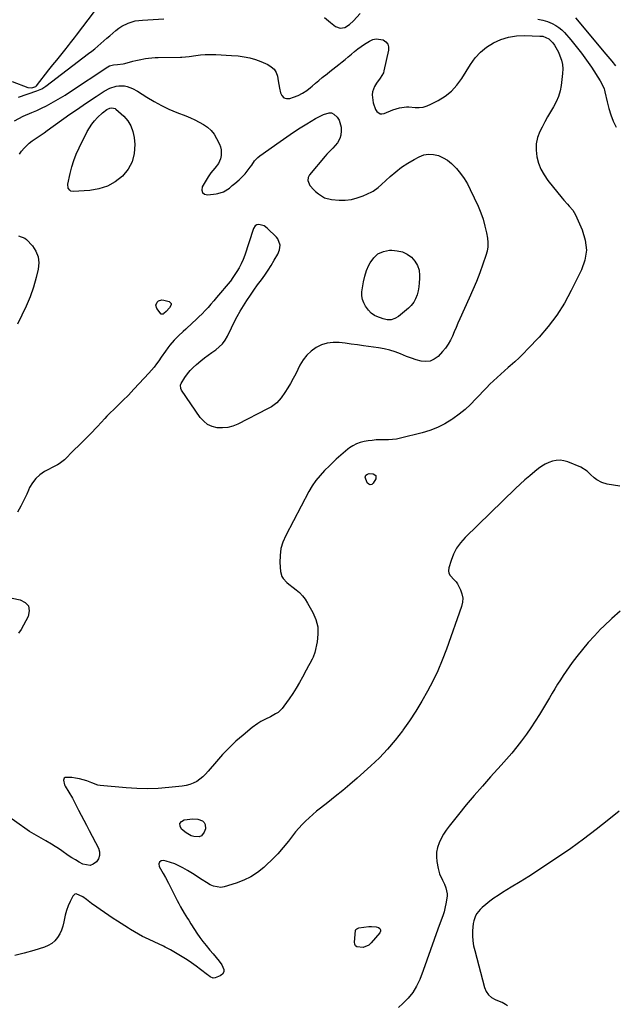
# Model space of a CAD drawing. Units: inches. Extents: x 1895298 to 1900614, y 453741 to 459004.
# Drawn here: x 1899791 to 1900194, y 457875 to 458543 of the extents above; entities that cross this region are included whole.
import ezdxf

# ---------------------------------------------------------------- set-up
doc = ezdxf.new("R2010")
doc.units = ezdxf.units.IN
doc.header["$MEASUREMENT"] = 0
doc.layers.add('7', color=7, linetype='Continuous')
doc.layers.add('8', color=7, linetype='Continuous')

msp = doc.modelspace()

# ---------------------------------------------------------------- linework, layer by layer
at = {"layer": '7', "color": 18}
for points in [[(1899786.4, 458500.66, 1954), (1899797.05, 458496.67, 1954), (1899799.68, 458496.43, 1954), (1899802.26, 458497.35, 1954), (1899802.52, 458497.58, 1954), (1899802.76, 458497.83, 1954), (1899811.25, 458508.66, 1954), (1899813.9, 458512.01, 1954), (1899816.56, 458515.35, 1954), (1899819.25, 458518.67, 1954), (1899821.95, 458521.98, 1954), (1899824.59, 458525.18, 1954), (1899825.98, 458526.89, 1954), (1899828.69, 458530.34, 1954), (1899830.02, 458532.09, 1954), (1899842.2, 458548.31, 1954)], [(1899998.41, 458544.08, 1956), (1900001.12, 458541.84, 1956), (1900002.5, 458540.74, 1956), (1900005.89, 458538.05, 1956), (1900008.91, 458536.84, 1956), (1900012.1, 458537.49, 1956), (1900015.2, 458539.49, 1956), (1900017.91, 458541.99, 1956), (1900022.43, 458546.93, 1956)], [(1900168.76, 458543.89, 1954), (1900189.32, 458519.37, 1954), (1900192.01, 458516.11, 1954), (1900193.33, 458514.46, 1954), (1900195.82, 458511.3, 1954)], [(1899790.56, 458490.13, 1956), (1899803.16, 458494.39, 1956), (1899806.34, 458495.72, 1956), (1899808.55, 458497.04, 1956), (1899809.25, 458497.55, 1956), (1899838.23, 458519.68, 1956), (1899840.34, 458521.33, 1956), (1899842.42, 458523.01, 1956), (1899844.46, 458524.75, 1956), (1899846.48, 458526.52, 1956), (1899848.48, 458528.3, 1956), (1899850.49, 458530.07, 1956), (1899852.52, 458531.83, 1956), (1899854.56, 458533.57, 1956), (1899856.65, 458535.34, 1956), (1899858.63, 458536.85, 1956), (1899860.68, 458538.21, 1956), (1899865.13, 458540.39, 1956), (1899869.88, 458541.82, 1956), (1899874.79, 458542.47, 1956), (1899889.32, 458543.23, 1956)], [(1900143.18, 458542.98, 1956), (1900146.48, 458542.4, 1956), (1900149.67, 458541.45, 1956), (1900152.96, 458540.04, 1956), (1900155.26, 458538.82, 1956), (1900157.43, 458537.42, 1956), (1900159.39, 458535.76, 1956), (1900161.23, 458533.91, 1956), (1900165.46, 458529.08, 1956), (1900169.21, 458524.6, 1956), (1900172.82, 458520.02, 1956), (1900176.22, 458515.29, 1956), (1900179.48, 458510.44, 1956), (1900185.35, 458501.3, 1956), (1900186.42, 458499.53, 1956), (1900188.14, 458495.79, 1956)], [(1899787.8, 458474.09, 1958), (1899793.84, 458477.13, 1958), (1899799.63, 458479.66, 1958), (1899802.96, 458481.17, 1958), (1899806.26, 458482.72, 1958), (1899809.52, 458484.35, 1958), (1899812.76, 458486.03, 1958), (1899815.96, 458487.79, 1958), (1899819.11, 458489.62, 1958), (1899822.21, 458491.54, 1958), (1899825.28, 458493.52, 1958), (1899851.14, 458510.78, 1958), (1899852.38, 458511.46, 1958), (1899855.14, 458512.13, 1958), (1899857.75, 458512.24, 1958), (1899861.62, 458512.68, 1958), (1899862.89, 458512.98, 1958), (1899868.14, 458514.45, 1958), (1899870.27, 458515.01, 1958), (1899872.41, 458515.51, 1958), (1899876.73, 458516.31, 1958), (1899878.91, 458516.6, 1958), (1899883.29, 458516.96, 1958), (1899885.49, 458517.04, 1958), (1899900.68, 458517.25, 1958), (1899901.4, 458517.27, 1958), (1899906.34, 458517.82, 1958), (1899911.08, 458518.46, 1958), (1899914.16, 458518.8, 1958), (1899917.25, 458519.02, 1958), (1899920.34, 458519.08, 1958), (1899924.45, 458518.99, 1958), (1899928.06, 458518.82, 1958), (1899931.66, 458518.63, 1958), (1899935.27, 458518.4, 1958), (1899939.71, 458518.08, 1958), (1899943.68, 458517.58, 1958), (1899947.59, 458516.83, 1958), (1899951.41, 458515.68, 1958), (1899955.16, 458514.28, 1958), (1899959.95, 458512.21, 1958), (1899962.22, 458510.79, 1958), (1899964.11, 458509.06, 1958), (1899965.41, 458506.86, 1958), (1899966.33, 458504.34, 1958), (1899966.94, 458501.24, 1958), (1899967.41, 458498.73, 1958), (1899967.86, 458496.22, 1958), (1899968.38, 458493.15, 1958), (1899969.33, 458491.18, 1958), (1899970.65, 458489.78, 1958), (1899972.49, 458489.25, 1958), (1899974.68, 458489.3, 1958), (1899977.18, 458490.11, 1958), (1899980.35, 458491.35, 1958), (1899983.38, 458492.82, 1958), (1899986.22, 458494.66, 1958), (1899988.91, 458496.73, 1958), (1899989.84, 458497.53, 1958), (1899992.16, 458499.52, 1958), (1899994.49, 458501.49, 1958), (1899996.84, 458503.44, 1958), (1900000.06, 458506.05, 1958), (1900002.02, 458507.61, 1958), (1900003.99, 458509.16, 1958), (1900005.98, 458510.69, 1958), (1900007.97, 458512.21, 1958), (1900010.32, 458514.03, 1958), (1900012.4, 458515.69, 1958), (1900014.43, 458517.39, 1958), (1900016.66, 458519.32, 1958), (1900018.79, 458521.13, 1958), (1900020.98, 458522.87, 1958), (1900023.24, 458524.51, 1958), (1900025.55, 458526.08, 1958), (1900028.78, 458528.17, 1958), (1900031.02, 458529.18, 1958), (1900033.31, 458529.75, 1958), (1900038.06, 458529.06, 1958), (1900039.91, 458527.77, 1958), (1900041.23, 458526.2, 1958), (1900041.77, 458524.22, 1958), (1900041.8, 458521.97, 1958), (1900038.68, 458507.99, 1958), (1900038.27, 458506.63, 1958), (1900036.14, 458503.01, 1958), (1900033.54, 458499.57, 1958), (1900032.2, 458497.35, 1958), (1900030.86, 458493.73, 1958), (1900030.7, 458491.82, 1958), (1900030.79, 458489.87, 1958), (1900031.32, 458486.37, 1958), (1900032.89, 458481.81, 1958), (1900033.74, 458480.43, 1958), (1900035.99, 458478.85, 1958), (1900037.3, 458478.76, 1958), (1900038.72, 458479.01, 1958), (1900044.78, 458481.53, 1958), (1900049.32, 458482.93, 1958), (1900054.05, 458483.49, 1958), (1900055.63, 458483.48, 1958), (1900059.77, 458483.15, 1958), (1900062.59, 458483.13, 1958), (1900065.34, 458483.43, 1958), (1900068, 458484.19, 1958), (1900070.6, 458485.28, 1958), (1900075.53, 458487.87, 1958), (1900080.23, 458490.84, 1958), (1900084.52, 458494.25, 1958), (1900088.2, 458498.3, 1958), (1900091.49, 458502.79, 1958), (1900097.31, 458512.29, 1958), (1900100.54, 458516.72, 1958), (1900104.17, 458520.73, 1958), (1900108.39, 458524.11, 1958), (1900113, 458527.07, 1958), (1900118.03, 458529.26, 1958), (1900123.19, 458530.9, 1958), (1900128.54, 458531.71, 1958), (1900134.02, 458531.96, 1958), (1900144.41, 458531.62, 1958), (1900144.96, 458531.59, 1958), (1900146.59, 458531.42, 1958), (1900150.69, 458529.69, 1958)], [(1900150.69, 458529.69, 1958), (1900153.24, 458526.98, 1958), (1900154.39, 458525.51, 1958), (1900156.34, 458522.35, 1958), (1900157.15, 458520.67, 1958), (1900158.16, 458518.29, 1958), (1900159.15, 458515.34, 1958), (1900159.82, 458512.34, 1958), (1900160.02, 458509.27, 1958), (1900159.9, 458506.16, 1958), (1900158.96, 458498.16, 1958), (1900158.24, 458494.33, 1958), (1900157.19, 458490.61, 1958), (1900155.65, 458487.07, 1958), (1900153.78, 458483.64, 1958), (1900151.72, 458480.28, 1958), (1900149.72, 458476.87, 1958), (1900147.85, 458473.39, 1958), (1900146.05, 458469.88, 1958), (1900144.54, 458466.81, 1958), (1900143.01, 458462.66, 1958), (1900142.04, 458458.44, 1958), (1900141.94, 458454.12, 1958), (1900142.42, 458449.72, 1958), (1900143.65, 458445.4, 1958), (1900145.26, 458441.25, 1958), (1900147.43, 458437.37, 1958), (1900149.97, 458433.66, 1958), (1900159.58, 458421.54, 1958), (1900160.74, 458420.14, 1958), (1900163.19, 458417.46, 1958), (1900164.48, 458416.18, 1958), (1900166.83, 458413.46, 1958), (1900167.78, 458411.95, 1958), (1900168.61, 458410.35, 1958), (1900173.26, 458400, 1958), (1900175.27, 458393.19, 1958), (1900176.05, 458386.39, 1958), (1900175.02, 458379.63, 1958), (1900172.77, 458372.9, 1958), (1900165.83, 458358.85, 1958), (1900161.18, 458350.4, 1958), (1900156.06, 458342.27, 1958), (1900150.23, 458334.63, 1958), (1900143.94, 458327.31, 1958), (1900136.4, 458319.28, 1958), (1900133.48, 458316.28, 1958), (1900130.49, 458313.34, 1958), (1900127.4, 458310.51, 1958), (1900124.25, 458307.74, 1958), (1900123, 458306.68, 1958), (1900120.44, 458304.47, 1958), (1900117.92, 458302.24, 1958), (1900115.43, 458299.95, 1958), (1900112.97, 458297.64, 1958), (1900110.55, 458295.28, 1958), (1900108.17, 458292.89, 1958), (1900105.83, 458290.45, 1958), (1900103.52, 458287.99, 1958), (1900101.09, 458285.33, 1958), (1900097.47, 458281.66, 1958), (1900093.69, 458278.17, 1958), (1900089.67, 458274.95, 1958), (1900085.5, 458271.92, 1958), (1900084.76, 458271.42, 1958), (1900079.98, 458268.55, 1958), (1900075.03, 458266.04, 1958), (1900069.86, 458264.04, 1958), (1900064.53, 458262.4, 1958), (1900049.84, 458258.7, 1958), (1900047.14, 458258.15, 1958), (1900044.42, 458257.75, 1958), (1900041.67, 458257.59, 1958), (1900038.92, 458257.59, 1958), (1900036.15, 458257.62, 1958), (1900033.39, 458257.53, 1958), (1900030.64, 458257.27, 1958), (1900027.9, 458256.89, 1958), (1900025.21, 458256.43, 1958), (1900022.54, 458255.77, 1958), (1900019.98, 458254.87, 1958), (1900017.58, 458253.6, 1958), (1900015.28, 458252.09, 1958), (1900014.21, 458251.27, 1958), (1900010.92, 458248.62, 1958), (1900009.32, 458247.25, 1958), (1900006.19, 458244.4, 1958), (1900004.66, 458242.96, 1958), (1900001.62, 458240.01, 1958), (1899998.28, 458236.71, 1958), (1899995.27, 458233.45, 1958), (1899992.48, 458230.04, 1958), (1899990.02, 458226.37, 1958), (1899987.77, 458222.55, 1958), (1899971.97, 458192.66, 1958), (1899970.11, 458188.28, 1958), (1899968.75, 458183.78, 1958), (1899968.14, 458179.13, 1958), (1899968.05, 458174.37, 1958), (1899968.42, 458168.37, 1958), (1899969.3, 458164.97, 1958), (1899970.22, 458163.5, 1958), (1899972.76, 458160.9, 1958), (1899974.16, 458159.69, 1958), (1899977.06, 458157.38, 1958), (1899978.99, 458155.92, 1958), (1899981.28, 458153.94, 1958), (1899983.39, 458151.8, 1958), (1899985.22, 458149.41, 1958), (1899986.86, 458146.86, 1958), (1899990.48, 458140.39, 1958), (1899992.48, 458135.62, 1958), (1899993.74, 458130.75, 1958), (1899993.9, 458125.71, 1958), (1899993.33, 458120.57, 1958), (1899991.71, 458113.41, 1958), (1899990.7, 458110.22, 1958), (1899990, 458108.71, 1958), (1899988.32, 458105.79, 1958), (1899987.47, 458104.33, 1958), (1899985.84, 458101.37, 1958), (1899983.35, 458096.67, 1958), (1899981.24, 458092.87, 1958), (1899979.05, 458089.12, 1958), (1899976.71, 458085.46, 1958), (1899974.29, 458081.85, 1958), (1899970.78, 458076.82, 1958), (1899969.57, 458075.31, 1958), (1899966.76, 458072.71, 1958), (1899965.16, 458071.61, 1958), (1899961.74, 458069.71, 1958), (1899958.23, 458067.97, 1958), (1899955.17, 458066.45, 1958), (1899953.07, 458065.23, 1958), (1899949.12, 458062.38, 1958), (1899943.02, 458057.33, 1958), (1899938.2, 458053.12, 1958), (1899933.55, 458048.74, 1958), (1899929.15, 458044.11, 1958), (1899924.92, 458039.31, 1958), (1899919.42, 458032.72, 1958), (1899917.64, 458030.78, 1958), (1899915.76, 458028.98, 1958), (1899913.71, 458027.35, 1958), (1899911.55, 458025.86, 1958), (1899909.25, 458024.64, 1958), (1899906.87, 458023.64, 1958), (1899904.37, 458022.97, 1958), (1899901.8, 458022.53, 1958), (1899892.63, 458021.61, 1958), (1899885.42, 458021.09, 1958), (1899878.2, 458020.85, 1958), (1899870.99, 458021.03, 1958), (1899863.77, 458021.49, 1958), (1899845.99, 458023.13, 1958), (1899844.56, 458023.35, 1958), (1899840.43, 458024.8, 1958), (1899836.89, 458026.19, 1958), (1899834.42, 458027.02, 1958), (1899831.91, 458027.7, 1958), (1899829.35, 458028.14, 1958), (1899826.75, 458028.42, 1958), (1899822.32, 458028.45, 1958), (1899821.68, 458028.08, 1958), (1899821.13, 458026.62, 1958), (1899821.89, 458023.59, 1958), (1899822.36, 458022.64, 1958), (1899824.88, 458018.44, 1958), (1899827.18, 458014.39, 1958), (1899828.82, 458011.31, 1958), (1899831.34, 458006.44, 1958), (1899833.14, 458002.98, 1958), (1899834.95, 457999.51, 1958), (1899836.75, 457996.05, 1958), (1899838.56, 457992.59, 1958), (1899844.85, 457980.55, 1958), (1899845.57, 457978.06, 1958), (1899845.69, 457975.65, 1958), (1899844.9, 457973.38, 1958), (1899843.51, 457971.19, 1958), (1899841.37, 457969.73, 1958), (1899839.16, 457968.9, 1958), (1899834.33, 457969.68, 1958), (1899831.79, 457971.08, 1958), (1899829.29, 457972.53, 1958), (1899826.84, 457974.07, 1958), (1899824.42, 457975.68, 1958), (1899820.06, 457978.69, 1958), (1899817.77, 457980.22, 1958), (1899815.45, 457981.72, 1958), (1899813.09, 457983.16, 1958), (1899809.1, 457985.47, 1958), (1899807.51, 457986.38, 1958), (1899804.31, 457988.19, 1958), (1899802.71, 457989.08, 1958), (1899799.56, 457990.96, 1958), (1899798.02, 457991.96, 1958), (1899796.5, 457993, 1958), (1899782.43, 458002.93, 1958)], [(1900188.14, 458495.79, 1956), (1900188.44, 458494.81, 1956), (1900188.7, 458493.81, 1956), (1900190.23, 458486.9, 1956), (1900191.37, 458482.49, 1956), (1900192.71, 458478.15, 1956), (1900194.36, 458473.92, 1956), (1900196.21, 458469.76, 1956)], [(1899852.54, 458482.7, 1962), (1899854.04, 458482.99, 1962), (1899856.15, 458482.47, 1962), (1899856.77, 458482.04, 1962), (1899862.02, 458477.28, 1962), (1899864.76, 458474.15, 1962), (1899866.96, 458470.74, 1962), (1899868.32, 458466.93, 1962), (1899869.14, 458462.85, 1962), (1899869.54, 458457.96, 1962), (1899869.18, 458451.92, 1962), (1899867.84, 458446.26, 1962), (1899865.02, 458441.18, 1962), (1899861.21, 458436.47, 1962), (1899856.24, 458432.74, 1962), (1899850.95, 458429.77, 1962), (1899845.17, 458427.94, 1962), (1899839.05, 458426.88, 1962), (1899827.7, 458426.11, 1962), (1899826.03, 458426.46, 1962), (1899825.37, 458426.97, 1962), (1899824.41, 458428.48, 1962), (1899824.2, 458431.18, 1962), (1899825.72, 458438.37, 1962), (1899826.84, 458442.85, 1962), (1899828.19, 458447.25, 1962), (1899829.86, 458451.53, 1962), (1899831.76, 458455.74, 1962), (1899837.27, 458466.77, 1962), (1899838.73, 458469.35, 1962), (1899840.34, 458471.82, 1962), (1899842.21, 458474.11, 1962), (1899844.23, 458476.28, 1962), (1899847.71, 458479.6, 1962), (1899850.5, 458481.66, 1962), (1899852.54, 458482.7, 1962)], [(1899790.51, 458396.06, 1962), (1899794.86, 458394.53, 1962), (1899796.07, 458393.5, 1962), (1899800.07, 458389.17, 1962), (1899802.45, 458385.6, 1962), (1899804.05, 458381.83, 1962)], [(1900043.56, 458339, 1962), (1900040.84, 458339.02, 1962), (1900038.03, 458339.64, 1962), (1900033.92, 458341.31, 1962), (1900032.29, 458342.09, 1962), (1900030.08, 458343.64, 1962), (1900028.25, 458345.62, 1962), (1900026.2, 458348.42, 1962), (1900024.94, 458350.64, 1962), (1900024.05, 458352.95, 1962), (1900023.69, 458355.4, 1962), (1900023.69, 458357.95, 1962), (1900024.02, 458360.78, 1962), (1900024.69, 458364.77, 1962), (1900025.62, 458368.69, 1962), (1900026.92, 458372.49, 1962), (1900028.49, 458376.22, 1962), (1900029.24, 458377.79, 1962), (1900031.7, 458381.22, 1962), (1900034.63, 458383.89, 1962), (1900038.29, 458385.44, 1962), (1900042.42, 458386.24, 1962), (1900044.12, 458386.27, 1962), (1900047.73, 458385.93, 1962), (1900051.17, 458385.11, 1962), (1900054.35, 458383.56, 1962), (1900057.35, 458381.54, 1962), (1900059.72, 458378.89, 1962), (1900061.53, 458375.99, 1962), (1900062.49, 458372.71, 1962), (1900062.9, 458369.18, 1962), (1900062.85, 458367.02, 1962), (1900062.67, 458364.21, 1962), (1900062.36, 458361.42, 1962), (1900061.83, 458358.66, 1962), (1900061.15, 458355.92, 1962), (1900060.15, 458353.35, 1962), (1900058.88, 458350.94, 1962), (1900057.2, 458348.81, 1962), (1900055.25, 458346.85, 1962), (1900048.63, 458341.3, 1962), (1900046.14, 458339.86, 1962), (1900043.56, 458339, 1962)], [(1899804.05, 458381.83, 1962), (1899804.45, 458377.76, 1962), (1899804.05, 458373.48, 1962), (1899802.59, 458367.67, 1962), (1899800.69, 458361.1, 1962), (1899798.5, 458354.65, 1962), (1899795.87, 458348.35, 1962), (1899792.96, 458342.17, 1962), (1899789.94, 458336.02, 1962)], [(1899887.93, 458342.81, 1962), (1899887.55, 458342.97, 1962), (1899884.46, 458346.81, 1962), (1899883.77, 458349, 1962), (1899884.64, 458351.12, 1962), (1899885.66, 458351.91, 1962), (1899887.96, 458352.58, 1962), (1899889.24, 458352.47, 1962), (1899892.95, 458351.47, 1962), (1899894.32, 458350.18, 1962), (1899894.33, 458349.3, 1962), (1899893.16, 458347.27, 1962), (1899890.91, 458344.74, 1962), (1899889.24, 458343.27, 1962), (1899888.79, 458342.97, 1962), (1899887.93, 458342.81, 1962)], [(1900198.73, 458226.19, 1956), (1900190.15, 458227.56, 1956), (1900186.47, 458228.61, 1956), (1900183.14, 458230.52, 1956), (1900181.36, 458231.9, 1956), (1900178.89, 458234.12, 1956), (1900176.51, 458236.44, 1956), (1900172.34, 458239, 1956), (1900163.39, 458242.59, 1956), (1900160.83, 458243.32, 1956), (1900158.26, 458243.71, 1956), (1900155.66, 458243.57, 1956), (1900153.05, 458243.09, 1956), (1900150.5, 458242.17, 1956), (1900148.04, 458241.07, 1956), (1900145.74, 458239.68, 1956), (1900143.53, 458238.1, 1956), (1900141.01, 458236.06, 1956), (1900137.66, 458233.27, 1956), (1900134.36, 458230.42, 1956), (1900131.13, 458227.49, 1956), (1900127.96, 458224.49, 1956), (1900093.71, 458191.24, 1956), (1900090.66, 458187.79, 1956), (1900088.01, 458184.09, 1956), (1900085.96, 458180.04, 1956), (1900084.3, 458175.75, 1956), (1900082.78, 458170.67, 1956), (1900082.58, 458168.83, 1956), (1900082.77, 458167.11, 1956), (1900083.54, 458165.56, 1956), (1900086.37, 458162.7, 1956), (1900087.64, 458161.36, 1956), (1900088.17, 458160.61, 1956), (1900088.63, 458159.81, 1956), (1900090.58, 458155.92, 1956), (1900091.58, 458153.12, 1956), (1900092.11, 458150.29, 1956), (1900091.94, 458147.41, 1956), (1900091.3, 458144.5, 1956), (1900081.05, 458115.49, 1956), (1900078.27, 458108.18, 1956), (1900075.25, 458100.98, 1956), (1900071.87, 458093.94, 1956), (1900068.27, 458087, 1956), (1900064.36, 458080.21, 1956), (1900060.31, 458073.52, 1956), (1900056.01, 458066.99, 1956), (1900051.55, 458060.55, 1956), (1900051.27, 458060.16, 1956), (1900046.36, 458053.78, 1956), (1900041.18, 458047.64, 1956), (1900035.6, 458041.86, 1956), (1900029.76, 458036.32, 1956), (1900020.51, 458028.11, 1956), (1900015.61, 458023.85, 1956), (1900010.66, 458019.66, 1956), (1900005.63, 458015.57, 1956), (1900000.54, 458011.55, 1956), (1899995.59, 458007.7, 1956), (1899992.97, 458005.61, 1956), (1899990.4, 458003.45, 1956), (1899987.91, 458001.22, 1956), (1899985.46, 457998.93, 1956), (1899983.11, 457996.54, 1956), (1899980.82, 457994.1, 1956), (1899978.65, 457991.55, 1956), (1899976.56, 457988.94, 1956), (1899973.82, 457985.36, 1956), (1899970.3, 457981.02, 1956), (1899966.63, 457976.81, 1956), (1899962.74, 457972.8, 1956), (1899958.7, 457968.93, 1956), (1899957.15, 457967.52, 1956), (1899952.87, 457964.13, 1956), (1899948.36, 457961.15, 1956), (1899943.5, 457958.79, 1956), (1899938.41, 457956.84, 1956), (1899930.28, 457954.33, 1956), (1899927.84, 457953.88, 1956), (1899922.92, 457954.66, 1956), (1899920.65, 457955.73, 1956), (1899918.24, 457957.15, 1956), (1899915.23, 457959.05, 1956), (1899912.19, 457961.09, 1956), (1899909.92, 457962.59, 1956), (1899907.62, 457964.05, 1956), (1899905.29, 457965.46, 1956), (1899902.26, 457967.21, 1956), (1899899.52, 457968.61, 1956), (1899896.72, 457969.86, 1956), (1899893.83, 457970.87, 1956), (1899890.88, 457971.73, 1956), (1899889.22, 457972.15, 1956), (1899887.52, 457971.85, 1956), (1899886.34, 457971.14, 1956), (1899885.95, 457969.83, 1956), (1899886.09, 457968.1, 1956), (1899888.7, 457963.28, 1956), (1899890.28, 457960.75, 1956), (1899892.44, 457956.72, 1956), (1899893.6, 457954.5, 1956), (1899894.74, 457952.28, 1956), (1899895.87, 457950.05, 1956), (1899896.97, 457947.8, 1956), (1899898.28, 457945.11, 1956), (1899899.41, 457942.9, 1956), (1899900.58, 457940.71, 1956), (1899903.11, 457936.44, 1956), (1899905.38, 457932.83, 1956), (1899906.14, 457931.63, 1956), (1899907.68, 457929.23, 1956), (1899908.06, 457928.63, 1956), (1899911.73, 457922.86, 1956), (1899913.68, 457919.97, 1956), (1899915.73, 457917.14, 1956), (1899917.91, 457914.42, 1956), (1899920.55, 457911.38, 1956), (1899922.67, 457908.95, 1956), (1899924.74, 457906.47, 1956), (1899926.72, 457903.92, 1956), (1899928.64, 457901.33, 1956), (1899930.06, 457898.29, 1956), (1899930.06, 457896.58, 1956), (1899929.13, 457895.15, 1956), (1899927.58, 457893.89, 1956), (1899923.99, 457892.49, 1956), (1899922.63, 457892.31, 1956), (1899920.73, 457893.18, 1956), (1899919.52, 457894.05, 1956), (1899918.92, 457894.5, 1956), (1899914.18, 457898.22, 1956), (1899911.19, 457900.49, 1956), (1899908.13, 457902.67, 1956), (1899905, 457904.73, 1956), (1899901.81, 457906.72, 1956), (1899893.87, 457911.46, 1956), (1899893.27, 457911.81, 1956), (1899892.07, 457912.46, 1956), (1899890.23, 457913.37, 1956), (1899888.99, 457913.96, 1956), (1899876.28, 457919.95, 1956), (1899874.87, 457920.64, 1956), (1899872.08, 457922.11, 1956), (1899869.36, 457923.69, 1956), (1899866.67, 457925.33, 1956), (1899865.34, 457926.17, 1956), (1899857.77, 457931, 1956), (1899854.8, 457932.93, 1956), (1899851.84, 457934.89, 1956), (1899848.92, 457936.89, 1956), (1899846.01, 457938.91, 1956), (1899843.82, 457940.47, 1956), (1899840.26, 457943.05, 1956), (1899836.76, 457945.7, 1956), (1899834.27, 457947.56, 1956), (1899829.86, 457949.52, 1956), (1899828.91, 457949.4, 1956), (1899827.42, 457948.06, 1956), (1899825.57, 457944.37, 1956), (1899824.23, 457941.33, 1956), (1899823.09, 457938.23, 1956), (1899822.23, 457935.04, 1956), (1899821.38, 457930.5, 1956), (1899820.74, 457927.68, 1956), (1899819.86, 457924.94, 1956), (1899818.62, 457922.36, 1956), (1899817.13, 457919.87, 1956), (1899815.27, 457917.7, 1956), (1899813.19, 457915.84, 1956), (1899810.78, 457914.43, 1956), (1899808.15, 457913.33, 1956), (1899800.96, 457911.14, 1956), (1899794.52, 457909.33, 1956), (1899788.03, 457907.7, 1956)], [(1900033.23, 458233.42, 1958), (1900033.19, 458231.14, 1958), (1900031.41, 458228.16, 1958), (1900030.35, 458227.35, 1958), (1900029.31, 458227.05, 1958), (1900028.32, 458227.48, 1958), (1900027.36, 458228.4, 1958), (1900025.96, 458232.38, 1958), (1900026.46, 458233.56, 1958), (1900027.5, 458234.42, 1958), (1900028.7, 458234.67, 1958), (1900031.28, 458234.6, 1958), (1900033.23, 458233.42, 1958)], [(1900199.08, 458141.33, 1954), (1900193.36, 458136.34, 1954), (1900187.82, 458131.15, 1954), (1900185.75, 458129.09, 1954), (1900181.48, 458124.67, 1954), (1900177.35, 458120.14, 1954), (1900173.43, 458115.42, 1954), (1900169.64, 458110.58, 1954), (1900166.53, 458106.42, 1954), (1900164.44, 458103.55, 1954), (1900162.39, 458100.66, 1954), (1900160.4, 458097.72, 1954), (1900158.46, 458094.75, 1954), (1900156.56, 458091.75, 1954), (1900154.68, 458088.73, 1954), (1900152.83, 458085.71, 1954), (1900151, 458082.66, 1954), (1900144.22, 458071.3, 1954), (1900141.37, 458066.72, 1954), (1900138.43, 458062.21, 1954), (1900135.33, 458057.81, 1954), (1900132.13, 458053.47, 1954), (1900128.8, 458049.23, 1954), (1900125.4, 458045.05, 1954), (1900121.9, 458040.95, 1954), (1900118.32, 458036.92, 1954), (1900111.07, 458028.94, 1954), (1900105.48, 458022.67, 1954), (1900099.97, 458016.34, 1954), (1900094.59, 458009.9, 1954), (1900089.28, 458003.4, 1954), (1900082.98, 457995.53, 1954), (1900080.99, 457992.84, 1954), (1900079.15, 457990.06, 1954), (1900077.52, 457987.15, 1954), (1900076.04, 457984.15, 1954), (1900074.99, 457981.04, 1954), (1900074.33, 457977.89, 1954), (1900074.26, 457974.67, 1954), (1900074.57, 457971.41, 1954), (1900075.45, 457966.81, 1954), (1900076.46, 457963.13, 1954), (1900078.5, 457958.78, 1954), (1900079.72, 457956.22, 1954), (1900080.68, 457953.54, 1954), (1900081.59, 457949.54, 1954), (1900081.62, 457948.27, 1954), (1900080.98, 457943.89, 1954), (1900080.07, 457939.57, 1954), (1900079.46, 457937.45, 1954), (1900078.77, 457935.35, 1954), (1900075.26, 457925.54, 1954), (1900072.75, 457918.55, 1954), (1900070.23, 457911.56, 1954), (1900067.71, 457904.58, 1954), (1900065.18, 457897.59, 1954), (1900062.95, 457891.46, 1954), (1900060.85, 457886.85, 1954), (1900058.33, 457882.54, 1954), (1900055.17, 457878.67, 1954), (1900051.58, 457875.09, 1954), (1900048.47, 457872.44, 1954)], [(1900198.31, 458005.66, 1952), (1900191.29, 457999.97, 1952), (1900182.81, 457993.28, 1952), (1900174.21, 457986.74, 1952), (1900165.44, 457980.43, 1952), (1900156.56, 457974.28, 1952), (1900148.66, 457968.95, 1952), (1900142.85, 457965.1, 1952), (1900136.99, 457961.32, 1952), (1900131.08, 457957.62, 1952), (1900125.12, 457953.99, 1952), (1900119.13, 457950.4, 1952), (1900116.19, 457948.54, 1952), (1900113.32, 457946.6, 1952), (1900110.54, 457944.51, 1952), (1900107.83, 457942.34, 1952), (1900105.32, 457940.23, 1952), (1900104, 457938.97, 1952), (1900101.77, 457936.13, 1952), (1900100.86, 457934.55, 1952), (1900099.59, 457931.14, 1952), (1900099.24, 457929.37, 1952), (1900098.87, 457924.42, 1952), (1900098.85, 457921.03, 1952), (1900099.05, 457917.66, 1952), (1900099.56, 457914.33, 1952), (1900100.28, 457911.01, 1952), (1900107.02, 457885.9, 1952), (1900108.14, 457883.31, 1952), (1900109.64, 457881.05, 1952), (1900111.71, 457879.3, 1952), (1900114.15, 457877.89, 1952), (1900118.11, 457876.31, 1952), (1900118.91, 457875.98, 1952), (1900121.24, 457874.8, 1952), (1900122.47, 457873.71, 1952)], [(1899900.21, 457997.2, 1958), (1899901.28, 457998.56, 1958), (1899903.15, 457999.68, 1958), (1899908.84, 458000.37, 1958), (1899912.27, 458000.22, 1958), (1899915.48, 457998.99, 1958), (1899916.62, 457997.92, 1958), (1899917.39, 457996.72, 1958), (1899917.46, 457993.77, 1958), (1899916.72, 457991.51, 1958), (1899914.72, 457988.85, 1958), (1899913.23, 457988.25, 1958), (1899909.57, 457988.36, 1958), (1899907.74, 457988.91, 1958), (1899904.44, 457990.91, 1958), (1899901.32, 457993.52, 1958), (1899900.36, 457995.48, 1958), (1899900.21, 457997.2, 1958)], [(1900028.48, 457914.79, 1956), (1900024.61, 457913.12, 1956), (1900020.35, 457913.69, 1956), (1900019.43, 457914.39, 1956), (1900018.93, 457915.44, 1956), (1900018.71, 457916.71, 1956), (1900019.37, 457924.64, 1956), (1900019.61, 457925.37, 1956), (1900020.15, 457925.92, 1956), (1900021.69, 457926.47, 1956), (1900028.48, 457927.35, 1956), (1900030.12, 457927.45, 1956), (1900033.37, 457927.15, 1956), (1900034.97, 457926.74, 1956), (1900035.89, 457926.03, 1956), (1900036.43, 457925.21, 1956), (1900036.39, 457924.23, 1956), (1900035.97, 457923.15, 1956), (1900030.04, 457916.24, 1956), (1900028.48, 457914.79, 1956)]]:
    msp.add_polyline3d(points, dxfattribs=at)
at = {"layer": '8', "color": 18}
for points in [[(1899852.55, 458496.22, 1960), (1899856.87, 458497.61, 1960), (1899858.75, 458497.9, 1960), (1899862.48, 458497.77, 1960), (1899864.33, 458497.35, 1960), (1899867.92, 458495.96, 1960), (1899871.31, 458494.12, 1960), (1899877.7, 458490.1, 1960), (1899882.61, 458487.2, 1960), (1899887.61, 458484.48, 1960), (1899892.76, 458482.05, 1960), (1899898, 458479.8, 1960), (1899904.16, 458477.36, 1960), (1899907.26, 458476.05, 1960), (1899910.32, 458474.66, 1960), (1899913.33, 458473.15, 1960), (1899916.29, 458471.55, 1960), (1899918.99, 458469.67, 1960), (1899921.41, 458467.53, 1960), (1899923.4, 458464.98, 1960), (1899925.1, 458462.17, 1960), (1899927.01, 458458.26, 1960), (1899927.71, 458456.39, 1960), (1899928.18, 458454.49, 1960), (1899928.15, 458450.54, 1960), (1899927.64, 458448.22, 1960), (1899926.32, 458445.21, 1960), (1899923.94, 458442, 1960), (1899921.08, 458438.79, 1960), (1899919.24, 458436.18, 1960), (1899915.32, 458429.36, 1960), (1899915.05, 458427.12, 1960), (1899915.48, 458425.36, 1960), (1899916.96, 458424.32, 1960), (1899919.15, 458423.77, 1960), (1899924.72, 458424.64, 1960), (1899925.8, 458424.84, 1960), (1899929.82, 458425.95, 1960), (1899933.79, 458428.32, 1960), (1899935.74, 458430.14, 1960), (1899937.39, 458431.63, 1960), (1899940.33, 458434.13, 1960), (1899941.75, 458435.4, 1960), (1899944.4, 458438.13, 1960), (1899945.88, 458439.9, 1960), (1899947.94, 458442.63, 1960), (1899948.91, 458444.04, 1960), (1899950.84, 458446.83, 1960), (1899953.15, 458449.26, 1960), (1899954.47, 458450.32, 1960), (1899968.28, 458460.13, 1960), (1899972.74, 458463.23, 1960), (1899977.23, 458466.27, 1960), (1899981.8, 458469.21, 1960), (1899986.4, 458472.08, 1960), (1899992.12, 458475.58, 1960), (1899995.75, 458477.57, 1960), (1899997.64, 458478.42, 1960), (1900001.39, 458479.51, 1960), (1900003.12, 458479.4, 1960), (1900004.69, 458478.66, 1960), (1900006.92, 458476.61, 1960), (1900008.31, 458474.49, 1960), (1900009.7, 458469.84, 1960), (1900009.72, 458467.31, 1960), (1900009.35, 458464.33, 1960), (1900008.82, 458462.14, 1960), (1900007.15, 458459.19, 1960), (1900003.87, 458455.57, 1960), (1900002.55, 458454.24, 1960), (1900000.01, 458451.48, 1960), (1899998.78, 458450.06, 1960), (1899988.17, 458437.36, 1960), (1899987.26, 458435.52, 1960), (1899986.9, 458433.69, 1960), (1899988.36, 458430.1, 1960), (1899991.11, 458427.16, 1960), (1899992.27, 458426.04, 1960), (1899994.14, 458424.49, 1960), (1899998.36, 458421.84, 1960), (1900003.06, 458420.59, 1960), (1900008.24, 458420.24, 1960), (1900012.43, 458420.27, 1960), (1900016.55, 458420.71, 1960), (1900020.57, 458421.75, 1960), (1900024.51, 458423.2, 1960), (1900030.39, 458425.88, 1960), (1900031.33, 458426.35, 1960), (1900034.7, 458428.84, 1960), (1900037.06, 458430.96, 1960), (1900042.88, 458436.3, 1960), (1900046.68, 458439.53, 1960), (1900050.62, 458442.56, 1960), (1900054.77, 458445.29, 1960), (1900059.07, 458447.82, 1960), (1900062.6, 458449.71, 1960), (1900065.78, 458450.92, 1960), (1900069.01, 458451.56, 1960), (1900072.29, 458451.34, 1960), (1900075.6, 458450.56, 1960), (1900078.8, 458449.07, 1960), (1900081.81, 458447.3, 1960), (1900084.53, 458445.12, 1960), (1900087.06, 458442.66, 1960), (1900087.97, 458441.63, 1960), (1900090.65, 458438.34, 1960), (1900093.12, 458434.91, 1960), (1900095.29, 458431.27, 1960), (1900097.25, 458427.51, 1960), (1900102.55, 458416.18, 1960), (1900104.4, 458411.76, 1960), (1900106.01, 458407.27, 1960), (1900107.26, 458402.66, 1960), (1900108.26, 458397.97, 1960), (1900108.86, 458394.48, 1960), (1900109.15, 458391.51, 1960), (1900109.13, 458388.55, 1960), (1900108.67, 458385.64, 1960), (1900107.91, 458382.74, 1960), (1900105.84, 458376.74, 1960), (1900103.72, 458370.9, 1960), (1900101.5, 458365.11, 1960), (1900099.1, 458359.38, 1960), (1900096.6, 458353.69, 1960), (1900090.16, 458339.64, 1960), (1900088.86, 458336.75, 1960), (1900087.59, 458333.85, 1960), (1900086.38, 458330.94, 1960), (1900085.19, 458328, 1960), (1900083.87, 458325.16, 1960), (1900082.35, 458322.45, 1960), (1900080.52, 458319.93, 1960), (1900078.5, 458317.53, 1960), (1900075.42, 458314.27, 1960), (1900072.86, 458312.36, 1960), (1900070.13, 458311.07, 1960), (1900067.12, 458310.74, 1960), (1900063.94, 458311.04, 1960), (1900060.61, 458312.01, 1960), (1900057.31, 458313.07, 1960), (1900054.05, 458314.26, 1960), (1900049.99, 458315.9, 1960), (1900046.32, 458317.28, 1960), (1900042.61, 458318.47, 1960), (1900038.81, 458319.36, 1960), (1900034.96, 458320.06, 1960), (1900024.81, 458321.5, 1960), (1900020.65, 458322.07, 1960), (1900016.5, 458322.63, 1960), (1900012.34, 458323.16, 1960), (1900008.17, 458323.68, 1960), (1900004.1, 458323.75, 1960), (1900000.15, 458323.3, 1960), (1899996.36, 458322.07, 1960), (1899992.63, 458320.28, 1960), (1899989.29, 458317.83, 1960), (1899986.3, 458315.07, 1960), (1899983.81, 458311.84, 1960), (1899981.67, 458308.3, 1960), (1899978.77, 458302.44, 1960), (1899977.06, 458299.16, 1960), (1899975.27, 458295.93, 1960), (1899973.33, 458292.79, 1960), (1899971.31, 458289.69, 1960), (1899968.83, 458286.06, 1960), (1899965.88, 458282.73, 1960), (1899962.27, 458280.08, 1960), (1899959.67, 458278.6, 1960), (1899939.45, 458268.24, 1960), (1899936.1, 458266.9, 1960), (1899932.66, 458265.97, 1960), (1899929.12, 458265.68, 1960), (1899925.51, 458265.81, 1960), (1899922.1, 458266.7, 1960), (1899918.98, 458268.1, 1960), (1899916.33, 458270.23, 1960), (1899913.97, 458272.86, 1960), (1899901.33, 458291.29, 1960), (1899900.78, 458292.39, 1960), (1899900.64, 458294.81, 1960), (1899900.84, 458295.38, 1960), (1899901.11, 458295.93, 1960), (1899903.57, 458299.95, 1960), (1899905.25, 458302.4, 1960), (1899907.08, 458304.71, 1960), (1899909.14, 458306.81, 1960), (1899911.36, 458308.79, 1960), (1899914.48, 458311.28, 1960), (1899916.94, 458313.21, 1960), (1899919.42, 458315.1, 1960), (1899921.95, 458316.94, 1960), (1899924.5, 458318.74, 1960), (1899926.89, 458320.67, 1960), (1899929.03, 458322.81, 1960), (1899930.82, 458325.26, 1960), (1899932.36, 458327.91, 1960), (1899935.14, 458333.7, 1960), (1899937.05, 458337.51, 1960), (1899939.04, 458341.27, 1960), (1899941.15, 458344.96, 1960), (1899943.34, 458348.61, 1960), (1899945.63, 458352.2, 1960), (1899947.99, 458355.75, 1960), (1899950.43, 458359.24, 1960), (1899952.93, 458362.69, 1960), (1899955.49, 458366.14, 1960), (1899957.81, 458369.38, 1960), (1899960.05, 458372.66, 1960), (1899962.18, 458376.02, 1960), (1899964.23, 458379.43, 1960), (1899966.57, 458383.49, 1960), (1899967.78, 458386.44, 1960), (1899968.14, 458389.6, 1960), (1899966.71, 458393.94, 1960), (1899965.73, 458395.16, 1960), (1899959.5, 458401.27, 1960), (1899957.38, 458402.78, 1960), (1899953.64, 458403.75, 1960), (1899952.35, 458403.61, 1960), (1899951.31, 458402.84, 1960), (1899950.21, 458401.02, 1960), (1899949.95, 458400.35, 1960), (1899944.15, 458382.86, 1960), (1899943.07, 458379.96, 1960), (1899941.84, 458377.13, 1960), (1899940.4, 458374.41, 1960), (1899938.81, 458371.75, 1960), (1899935.75, 458367.04, 1960), (1899935.05, 458366.07, 1960), (1899934.49, 458365.38, 1960), (1899934.3, 458365.15, 1960), (1899925.1, 458354.13, 1960), (1899923.18, 458351.88, 1960), (1899921.24, 458349.66, 1960), (1899919.25, 458347.48, 1960), (1899917.24, 458345.32, 1960), (1899915.18, 458343.21, 1960), (1899913.09, 458341.12, 1960), (1899910.96, 458339.08, 1960), (1899908.81, 458337.06, 1960), (1899904.08, 458332.73, 1960), (1899902.47, 458331.24, 1960), (1899899.3, 458328.24, 1960), (1899896.22, 458325.14, 1960), (1899893.39, 458321.83, 1960), (1899892.08, 458320.09, 1960), (1899890.37, 458317.7, 1960), (1899887.55, 458313.72, 1960), (1899885.84, 458311.28, 1960), (1899884.25, 458309.09, 1960), (1899882.59, 458306.95, 1960), (1899880.85, 458304.88, 1960), (1899879.06, 458302.86, 1960), (1899872.57, 458295.83, 1960), (1899868.89, 458291.91, 1960), (1899865.17, 458288.03, 1960), (1899861.4, 458284.21, 1960), (1899857.58, 458280.43, 1960), (1899850.65, 458273.66, 1960), (1899849.18, 458272.16, 1960), (1899848.11, 458271, 1960), (1899847.75, 458270.62, 1960), (1899843.08, 458265.56, 1960), (1899840.36, 458262.67, 1960), (1899837.61, 458259.81, 1960), (1899834.81, 458257, 1960), (1899831.98, 458254.22, 1960), (1899827.93, 458250.32, 1960), (1899825.86, 458248.27, 1960), (1899823.84, 458246.18, 1960), (1899821.78, 458244.12, 1960), (1899818.13, 458241.32, 1960), (1899817.15, 458240.72, 1960), (1899816.14, 458240.16, 1960), (1899808.25, 458236.05, 1960), (1899805.08, 458233.94, 1960), (1899802.28, 458231.49, 1960), (1899800.04, 458228.51, 1960), (1899798.18, 458225.18, 1960), (1899797.44, 458223.47, 1960), (1899796.22, 458220.73, 1960), (1899794.94, 458218.02, 1960), (1899793.58, 458215.35, 1960), (1899792.16, 458212.71, 1960), (1899789.88, 458208.63, 1960)], [(1899791.31, 458451.36, 1960), (1899792.74, 458453.43, 1960), (1899794.41, 458455.51, 1960), (1899797.94, 458458.96, 1960), (1899799.88, 458460.48, 1960), (1899804, 458463.25, 1960), (1899808.12, 458466.04, 1960), (1899810.15, 458467.47, 1960), (1899825.56, 458478.52, 1960), (1899829.96, 458481.63, 1960), (1899834.39, 458484.7, 1960), (1899838.86, 458487.71, 1960), (1899843.36, 458490.68, 1960), (1899848.86, 458494.25, 1960), (1899852.55, 458496.22, 1960)], [(1899786.24, 458150.08, 1960), (1899791.69, 458149.15, 1960), (1899795.11, 458147.3, 1960), (1899797.36, 458144.89, 1960)], [(1899797.36, 458144.89, 1960), (1899797.87, 458141.63, 1960), (1899797.21, 458137.8, 1960), (1899792.36, 458128.82, 1960), (1899790.66, 458126.51, 1960)]]:
    msp.add_polyline3d(points, dxfattribs=at)

doc.saveas('drawing.dxf')
